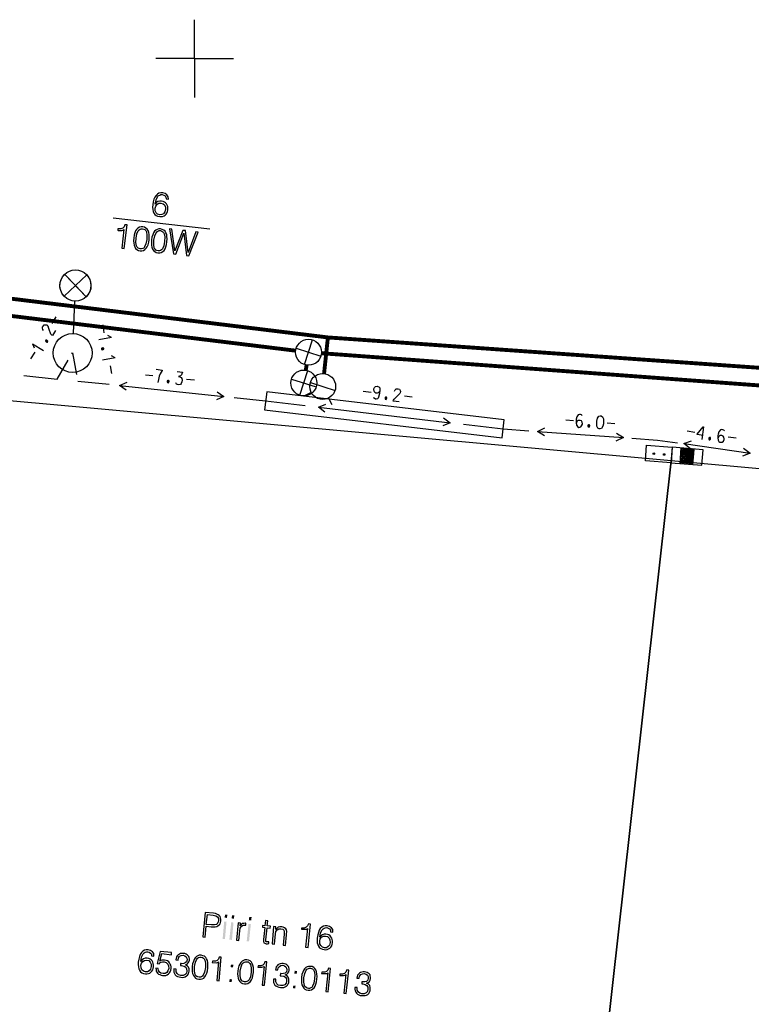
# Model space of a CAD drawing. Extents: x 552215 to 1108501, y 6583850 to 13171772.
# Drawn here: x 553893 to 553921, y 6585614 to 6585652 of the extents above; entities that cross this region are included whole.
import ezdxf

# ---------------------------------------------------------------- set-up
doc = ezdxf.new("R2010")
doc.units = 0
doc.layers.get('0').update_dxf_attribs({"linetype": 'CONTINUOUS', "lineweight": 5})
for name, color, linetype in [('3479_valgustus$0$KAT_PIIR', 7, 'CONTINUOUS'), ('3479_valgustus$0$MOOTPIIR', 7, 'CONTINUOUS'), ('3479_valgustus$0$MPKAABEL', 7, 'CONTINUOUS'), ('3479_valgustus$0$MPOHULIIN', 7, 'CONTINUOUS'), ('3479_valgustus$0$POST', 7, 'CONTINUOUS'), ('3479_valgustus$0$VORK', 7, 'CONTINUOUS'), ('41.E-1367-1_VK$0$kkaev', 7, 'CONTINUOUS'), ('41.E-1367-1_VK$0$ktrass', 42, 'CONTINUOUS'), ('41.E-1367-1_VK$0$vkaev', 5, 'CONTINUOUS'), ('41.E-1367-1_VK$0$vtrass', 5, 'CONTINUOUS')]:
    doc.layers.add(name, color=color, linetype=linetype)
doc.layers.add('_TEHNOVÕRGU_KAITSEVÖÖND', color=6, linetype='CONTINUOUS', lineweight=5, true_color=0xff00ff)
doc.layers.add('_TVK_side', color=4, linetype='SIDE_KPROJEKT', lineweight=9)
doc.layers.add('_xrefid', color=7, linetype='CONTINUOUS', lineweight=9)
doc.styles.add('41.E-1367-1_VK$0$romans', font='romans.shx')
doc.styles.add('KPR-JOONED', font='ROMAND')
doc.linetypes.add('41.E-1367-1_VK$0$-K-', pattern='A,10,-1.5,["K",41.E-1367-1_VK$0$romans,S=1.4,R=0,X=-0.7,Y=-0.7],-1.5,10,-3', length=26)
doc.linetypes.add('41.E-1367-1_VK$0$-V-', pattern='A,10,-1.5,["V",41.E-1367-1_VK$0$romans,S=1.4,R=0,X=-0.7,Y=-0.7],-1.5,10,-3', length=26)
doc.linetypes.add('SIDE_KPROJEKT', pattern='A,9.5,-1.25,["/",KPR-JOONED,S=1,R=0,X=-0.55,Y=-0.5],-1.25', length=12)

# ---------------------------------------------------------------- blocks, each defined once
blk = doc.blocks.new('3479_valgustus')
at = {"layer": '3479_valgustus$0$KAT_PIIR', "color": 32, "linetype": 'Continuous'}
for points in [[(553891, 6585636.96), (553886.54, 6585597.03), (553913.87, 6585593.98), (553918.39, 6585634.48)], [(553918.39, 6585634.48), (553913.87, 6585593.98), (553941.2, 6585590.93), (553945.81, 6585632)], [(553900.31, 6585616.11), (553900.4, 6585616.1), (553900.44, 6585616.52), (553900.64, 6585616.5), (553900.72, 6585616.49), (553900.79, 6585616.5), (553900.85, 6585616.51), (553900.9, 6585616.53), (553900.95, 6585616.57), (553900.98, 6585616.61), (553901, 6585616.66), (553901.01, 6585616.73), (553901.01, 6585616.79), (553901, 6585616.84), (553900.98, 6585616.89), (553900.95, 6585616.93), (553900.91, 6585616.96), (553900.86, 6585616.99), (553900.8, 6585617.01), (553900.73, 6585617.02), (553900.4, 6585617.05)], [(553900.45, 6585616.59), (553900.49, 6585616.97), (553900.72, 6585616.94), (553900.82, 6585616.92), (553900.88, 6585616.88), (553900.92, 6585616.82), (553900.92, 6585616.74), (553900.91, 6585616.69), (553900.9, 6585616.65), (553900.87, 6585616.62), (553900.85, 6585616.59), (553900.76, 6585616.57), (553900.65, 6585616.57)], [(553902.82, 6585616.73), (553902.73, 6585616.74), (553902.71, 6585616.54), (553902.62, 6585616.55), (553902.62, 6585616.48), (553902.71, 6585616.47), (553902.66, 6585616), (553902.66, 6585615.93), (553902.67, 6585615.88), (553902.71, 6585615.86), (553902.76, 6585615.84), (553902.81, 6585615.84), (553902.86, 6585615.85), (553902.87, 6585615.92), (553902.82, 6585615.91), (553902.79, 6585615.91), (553902.77, 6585615.92), (553902.75, 6585615.93), (553902.75, 6585615.99), (553902.8, 6585616.46), (553902.92, 6585616.45), (553902.93, 6585616.52), (553902.8, 6585616.53)], [(553901.61, 6585615.98), (553901.7, 6585615.97), (553901.74, 6585616.34), (553901.76, 6585616.45), (553901.81, 6585616.52), (553901.87, 6585616.56), (553901.96, 6585616.56), (553901.97, 6585616.56), (553901.97, 6585616.64), (553901.96, 6585616.64), (553901.9, 6585616.63), (553901.84, 6585616.62), (553901.79, 6585616.58), (553901.76, 6585616.53), (553901.77, 6585616.64), (553901.68, 6585616.65)], [(553902.99, 6585615.84), (553903.08, 6585615.83), (553903.12, 6585616.22), (553903.14, 6585616.31), (553903.18, 6585616.38), (553903.25, 6585616.42), (553903.33, 6585616.42), (553903.4, 6585616.41), (553903.44, 6585616.37), (553903.46, 6585616.31), (553903.46, 6585616.21), (553903.42, 6585615.79), (553903.51, 6585615.78), (553903.55, 6585616.19), (553903.55, 6585616.21), (553903.56, 6585616.32), (553903.55, 6585616.38), (553903.52, 6585616.42), (553903.47, 6585616.46), (553903.42, 6585616.48), (553903.36, 6585616.49), (553903.29, 6585616.49), (553903.23, 6585616.48), (553903.18, 6585616.44), (553903.13, 6585616.39), (553903.14, 6585616.5), (553903.05, 6585616.51)], [(553904.28, 6585615.71), (553904.38, 6585615.7), (553904.47, 6585616.6), (553904.39, 6585616.61), (553904.36, 6585616.53), (553904.31, 6585616.48), (553904.23, 6585616.45), (553904.13, 6585616.45), (553904.12, 6585616.45), (553904.12, 6585616.4), (553904.13, 6585616.4), (553904.27, 6585616.4), (553904.32, 6585616.41), (553904.36, 6585616.43)], [(553904.83, 6585616.09), (553904.86, 6585616.26), (553904.92, 6585616.38), (553904.96, 6585616.42), (553905, 6585616.45), (553905.04, 6585616.46), (553905.1, 6585616.47), (553905.16, 6585616.45), (553905.21, 6585616.42), (553905.24, 6585616.37), (553905.25, 6585616.3), (553905.34, 6585616.29), (553905.33, 6585616.39), (553905.28, 6585616.46), (553905.21, 6585616.51), (553905.11, 6585616.54), (553905.04, 6585616.54), (553904.97, 6585616.52), (553904.91, 6585616.48), (553904.85, 6585616.43), (553904.81, 6585616.36), (553904.78, 6585616.28), (553904.75, 6585616.18), (553904.73, 6585616.06), (553904.73, 6585615.97), (553904.73, 6585615.88), (553904.75, 6585615.81), (553904.78, 6585615.75), (553904.82, 6585615.69), (553904.87, 6585615.66), (553904.93, 6585615.63), (553905, 6585615.62), (553905.07, 6585615.61), (553905.12, 6585615.62), (553905.17, 6585615.64), (553905.22, 6585615.67), (553905.26, 6585615.71), (553905.29, 6585615.76), (553905.31, 6585615.82), (553905.32, 6585615.88), (553905.32, 6585615.95), (553905.31, 6585616.01), (553905.29, 6585616.06), (553905.26, 6585616.11), (553905.23, 6585616.15), (553905.18, 6585616.18), (553905.13, 6585616.2), (553905.07, 6585616.21), (553905, 6585616.21), (553904.93, 6585616.19), (553904.87, 6585616.15)], [(553904.83, 6585615.94), (553904.85, 6585616.03), (553904.9, 6585616.09), (553904.97, 6585616.13), (553905.05, 6585616.14), (553905.13, 6585616.12), (553905.19, 6585616.06), (553905.22, 6585615.99), (553905.23, 6585615.89), (553905.2, 6585615.79), (553905.16, 6585615.73), (553905.09, 6585615.69), (553905.01, 6585615.69), (553904.93, 6585615.71), (553904.87, 6585615.77), (553904.83, 6585615.84)], [(553897.92, 6585615.16), (553897.95, 6585615.33), (553898.01, 6585615.45), (553898.05, 6585615.49), (553898.09, 6585615.52), (553898.14, 6585615.53), (553898.19, 6585615.53), (553898.25, 6585615.52), (553898.3, 6585615.48), (553898.33, 6585615.44), (553898.34, 6585615.37), (553898.43, 6585615.36), (553898.42, 6585615.46), (553898.37, 6585615.53), (553898.3, 6585615.58), (553898.21, 6585615.61), (553898.13, 6585615.61), (553898.06, 6585615.59), (553898, 6585615.55), (553897.95, 6585615.5), (553897.9, 6585615.43), (553897.87, 6585615.35), (553897.84, 6585615.25), (553897.82, 6585615.13), (553897.82, 6585615.04), (553897.83, 6585614.95), (553897.84, 6585614.88), (553897.87, 6585614.82), (553897.91, 6585614.76), (553897.96, 6585614.72), (553898.02, 6585614.7), (553898.1, 6585614.68), (553898.16, 6585614.68), (553898.22, 6585614.69), (553898.27, 6585614.71), (553898.31, 6585614.74), (553898.35, 6585614.78), (553898.38, 6585614.83), (553898.4, 6585614.89), (553898.41, 6585614.95), (553898.41, 6585615.02), (553898.4, 6585615.08), (553898.39, 6585615.13), (553898.36, 6585615.18), (553898.32, 6585615.22), (553898.28, 6585615.25), (553898.23, 6585615.27), (553898.17, 6585615.28), (553898.09, 6585615.28), (553898.02, 6585615.26), (553897.97, 6585615.22)], [(553898.5, 6585614.9), (553898.51, 6585614.84), (553898.52, 6585614.79), (553898.54, 6585614.75), (553898.57, 6585614.71), (553898.61, 6585614.67), (553898.65, 6585614.65), (553898.71, 6585614.63), (553898.76, 6585614.62), (553898.83, 6585614.62), (553898.89, 6585614.62), (553898.94, 6585614.64), (553898.99, 6585614.68), (553899.03, 6585614.72), (553899.06, 6585614.76), (553899.08, 6585614.82), (553899.09, 6585614.89), (553899.09, 6585614.95), (553899.08, 6585615.01), (553899.06, 6585615.06), (553899.03, 6585615.11), (553899, 6585615.15), (553898.95, 6585615.18), (553898.9, 6585615.2), (553898.84, 6585615.21), (553898.73, 6585615.21), (553898.69, 6585615.19), (553898.65, 6585615.17), (553898.73, 6585615.46), (553899.1, 6585615.42), (553899.11, 6585615.5), (553898.67, 6585615.54), (553898.55, 6585615.08), (553898.63, 6585615.07), (553898.66, 6585615.1), (553898.71, 6585615.13), (553898.76, 6585615.14), (553898.82, 6585615.14), (553898.9, 6585615.12), (553898.96, 6585615.06), (553898.99, 6585614.99), (553899, 6585614.89), (553898.97, 6585614.8), (553898.93, 6585614.73), (553898.86, 6585614.69), (553898.78, 6585614.69), (553898.7, 6585614.71), (553898.64, 6585614.75), (553898.6, 6585614.81), (553898.59, 6585614.89)], [(553899.19, 6585614.87), (553899.19, 6585614.86), (553899.19, 6585614.8), (553899.2, 6585614.74), (553899.22, 6585614.69), (553899.25, 6585614.64), (553899.29, 6585614.61), (553899.34, 6585614.58), (553899.4, 6585614.56), (553899.47, 6585614.55), (553899.53, 6585614.54), (553899.59, 6585614.55), (553899.64, 6585614.57), (553899.69, 6585614.6), (553899.73, 6585614.63), (553899.76, 6585614.68), (553899.78, 6585614.73), (553899.79, 6585614.79), (553899.79, 6585614.87), (553899.76, 6585614.94), (553899.71, 6585614.99), (553899.65, 6585615.03), (553899.71, 6585615.06), (553899.75, 6585615.1), (553899.78, 6585615.15), (553899.8, 6585615.21), (553899.8, 6585615.26), (553899.79, 6585615.31), (553899.77, 6585615.35), (553899.74, 6585615.39), (553899.71, 6585615.42), (553899.67, 6585615.44), (553899.62, 6585615.46), (553899.57, 6585615.47), (553899.51, 6585615.47), (553899.45, 6585615.46), (553899.41, 6585615.44), (553899.36, 6585615.42), (553899.33, 6585615.38), (553899.3, 6585615.34), (553899.28, 6585615.28), (553899.27, 6585615.22), (553899.36, 6585615.21), (553899.38, 6585615.3), (553899.42, 6585615.36), (553899.48, 6585615.39), (553899.56, 6585615.4), (553899.62, 6585615.38), (553899.67, 6585615.34), (553899.7, 6585615.29), (553899.71, 6585615.22), (553899.69, 6585615.15), (553899.64, 6585615.1), (553899.58, 6585615.08), (553899.49, 6585615.07), (553899.48, 6585615.08), (553899.46, 6585615.08), (553899.45, 6585615), (553899.47, 6585615), (553899.49, 6585615), (553899.59, 6585614.98), (553899.66, 6585614.94), (553899.69, 6585614.88), (553899.7, 6585614.79), (553899.68, 6585614.71), (553899.63, 6585614.65), (553899.56, 6585614.62), (553899.47, 6585614.62), (553899.38, 6585614.64), (553899.32, 6585614.69), (553899.29, 6585614.76), (553899.28, 6585614.86)], [(553899.91, 6585614.97), (553899.9, 6585614.86), (553899.91, 6585614.77), (553899.92, 6585614.69), (553899.95, 6585614.62), (553899.99, 6585614.56), (553900.03, 6585614.52), (553900.09, 6585614.49), (553900.16, 6585614.48), (553900.23, 6585614.48), (553900.29, 6585614.49), (553900.35, 6585614.52), (553900.39, 6585614.57), (553900.43, 6585614.63), (553900.47, 6585614.71), (553900.49, 6585614.8), (553900.51, 6585614.91), (553900.51, 6585615.01), (553900.51, 6585615.11), (553900.49, 6585615.19), (553900.46, 6585615.26), (553900.43, 6585615.31), (553900.38, 6585615.36), (553900.32, 6585615.38), (553900.25, 6585615.4), (553900.18, 6585615.4), (553900.12, 6585615.38), (553900.07, 6585615.35), (553900.02, 6585615.3), (553899.98, 6585615.24), (553899.95, 6585615.16), (553899.92, 6585615.07)], [(553900, 6585614.96), (553900.03, 6585615.13), (553900.08, 6585615.25), (553900.11, 6585615.28), (553900.15, 6585615.31), (553900.2, 6585615.32), (553900.25, 6585615.33), (553900.3, 6585615.31), (553900.34, 6585615.29), (553900.37, 6585615.26), (553900.39, 6585615.21), (553900.42, 6585615.09), (553900.42, 6585614.92), (553900.38, 6585614.75), (553900.33, 6585614.63), (553900.3, 6585614.59), (553900.26, 6585614.56), (553900.22, 6585614.55), (553900.17, 6585614.55), (553900.12, 6585614.56), (553900.08, 6585614.58), (553900.05, 6585614.61), (553900.02, 6585614.66), (553899.99, 6585614.79)], [(553900.85, 6585614.42), (553900.94, 6585614.41), (553901.03, 6585615.32), (553900.95, 6585615.33), (553900.92, 6585615.25), (553900.87, 6585615.2), (553900.8, 6585615.17), (553900.69, 6585615.17), (553900.69, 6585615.17), (553900.68, 6585615.12), (553900.7, 6585615.12), (553900.83, 6585615.11), (553900.88, 6585615.12), (553900.92, 6585615.14)], [(553901.67, 6585614.79), (553901.66, 6585614.68), (553901.67, 6585614.59), (553901.68, 6585614.51), (553901.71, 6585614.44), (553901.75, 6585614.38), (553901.8, 6585614.34), (553901.85, 6585614.31), (553901.92, 6585614.3), (553901.99, 6585614.3), (553902.05, 6585614.31), (553902.11, 6585614.35), (553902.15, 6585614.39), (553902.2, 6585614.45), (553902.23, 6585614.53), (553902.25, 6585614.62), (553902.27, 6585614.73), (553902.27, 6585614.83), (553902.27, 6585614.93), (553902.25, 6585615.01), (553902.22, 6585615.08), (553902.19, 6585615.13), (553902.14, 6585615.18), (553902.08, 6585615.21), (553902.01, 6585615.22), (553901.94, 6585615.22), (553901.88, 6585615.2), (553901.83, 6585615.17), (553901.78, 6585615.12), (553901.74, 6585615.06), (553901.71, 6585614.99), (553901.68, 6585614.89)], [(553897.92, 6585615.01), (553897.95, 6585615.09), (553898, 6585615.16), (553898.07, 6585615.2), (553898.15, 6585615.21), (553898.23, 6585615.19), (553898.28, 6585615.13), (553898.32, 6585615.06), (553898.32, 6585614.96), (553898.3, 6585614.86), (553898.25, 6585614.8), (553898.18, 6585614.76), (553898.1, 6585614.76), (553898.02, 6585614.78), (553897.96, 6585614.83), (553897.93, 6585614.91)], [(553901.76, 6585614.78), (553901.79, 6585614.95), (553901.84, 6585615.07), (553901.87, 6585615.11), (553901.91, 6585615.13), (553901.96, 6585615.15), (553902.01, 6585615.15), (553902.06, 6585615.14), (553902.1, 6585615.11), (553902.13, 6585615.08), (553902.15, 6585615.04), (553902.18, 6585614.91), (553902.18, 6585614.74), (553902.15, 6585614.57), (553902.1, 6585614.45), (553902.06, 6585614.41), (553902.02, 6585614.38), (553901.98, 6585614.37), (553901.93, 6585614.37), (553901.88, 6585614.38), (553901.84, 6585614.4), (553901.81, 6585614.44), (553901.78, 6585614.48), (553901.76, 6585614.61)], [(553902.61, 6585614.25), (553902.7, 6585614.24), (553902.79, 6585615.14), (553902.71, 6585615.15), (553902.68, 6585615.07), (553902.63, 6585615.02), (553902.56, 6585614.99), (553902.45, 6585614.99), (553902.45, 6585614.99), (553902.44, 6585614.94), (553902.46, 6585614.94), (553902.59, 6585614.94), (553902.64, 6585614.95), (553902.68, 6585614.97)], [(553903.04, 6585614.48), (553903.04, 6585614.47), (553903.04, 6585614.41), (553903.05, 6585614.35), (553903.07, 6585614.3), (553903.1, 6585614.25), (553903.14, 6585614.22), (553903.19, 6585614.19), (553903.25, 6585614.17), (553903.32, 6585614.16), (553903.38, 6585614.15), (553903.44, 6585614.16), (553903.49, 6585614.18), (553903.54, 6585614.21), (553903.58, 6585614.24), (553903.61, 6585614.29), (553903.63, 6585614.34), (553903.64, 6585614.4), (553903.64, 6585614.48), (553903.61, 6585614.55), (553903.57, 6585614.6), (553903.5, 6585614.64), (553903.56, 6585614.67), (553903.6, 6585614.71), (553903.63, 6585614.76), (553903.65, 6585614.82), (553903.65, 6585614.87), (553903.64, 6585614.92), (553903.62, 6585614.96), (553903.59, 6585615), (553903.56, 6585615.03), (553903.52, 6585615.05), (553903.47, 6585615.07), (553903.42, 6585615.08), (553903.36, 6585615.08), (553903.3, 6585615.07), (553903.26, 6585615.05), (553903.21, 6585615.03), (553903.18, 6585614.99), (553903.15, 6585614.95), (553903.13, 6585614.89), (553903.12, 6585614.83), (553903.21, 6585614.83), (553903.23, 6585614.91), (553903.27, 6585614.97), (553903.33, 6585615), (553903.41, 6585615.01), (553903.47, 6585614.99), (553903.52, 6585614.95), (553903.55, 6585614.9), (553903.56, 6585614.83), (553903.54, 6585614.76), (553903.49, 6585614.71), (553903.43, 6585614.69), (553903.34, 6585614.68), (553903.33, 6585614.69), (553903.31, 6585614.69), (553903.3, 6585614.61), (553903.32, 6585614.61), (553903.34, 6585614.61), (553903.44, 6585614.59), (553903.51, 6585614.55), (553903.54, 6585614.49), (553903.55, 6585614.4), (553903.53, 6585614.32), (553903.48, 6585614.26), (553903.41, 6585614.23), (553903.32, 6585614.23), (553903.23, 6585614.25), (553903.17, 6585614.3), (553903.14, 6585614.37), (553903.14, 6585614.47)], [(553904.13, 6585614.54), (553904.12, 6585614.43), (553904.13, 6585614.34), (553904.14, 6585614.26), (553904.17, 6585614.19), (553904.21, 6585614.13), (553904.25, 6585614.09), (553904.31, 6585614.06), (553904.38, 6585614.05), (553904.45, 6585614.05), (553904.51, 6585614.06), (553904.56, 6585614.1), (553904.61, 6585614.14), (553904.65, 6585614.21), (553904.68, 6585614.28), (553904.71, 6585614.37), (553904.72, 6585614.48), (553904.73, 6585614.58), (553904.72, 6585614.68), (553904.71, 6585614.76), (553904.68, 6585614.83), (553904.64, 6585614.89), (553904.6, 6585614.93), (553904.54, 6585614.96), (553904.47, 6585614.97), (553904.4, 6585614.97), (553904.34, 6585614.95), (553904.29, 6585614.92), (553904.24, 6585614.88), (553904.2, 6585614.81), (553904.17, 6585614.74), (553904.14, 6585614.65)], [(553904.22, 6585614.53), (553904.25, 6585614.7), (553904.3, 6585614.82), (553904.33, 6585614.86), (553904.37, 6585614.88), (553904.42, 6585614.9), (553904.47, 6585614.9), (553904.51, 6585614.89), (553904.55, 6585614.87), (553904.59, 6585614.83), (553904.61, 6585614.79), (553904.64, 6585614.66), (553904.63, 6585614.49), (553904.6, 6585614.32), (553904.55, 6585614.2), (553904.52, 6585614.16), (553904.48, 6585614.14), (553904.44, 6585614.12), (553904.39, 6585614.12), (553904.34, 6585614.13), (553904.3, 6585614.15), (553904.26, 6585614.19), (553904.24, 6585614.23), (553904.21, 6585614.36)], [(553905.07, 6585614), (553905.16, 6585613.99), (553905.25, 6585614.89), (553905.17, 6585614.9), (553905.14, 6585614.82), (553905.09, 6585614.77), (553905.02, 6585614.74), (553904.91, 6585614.74), (553904.91, 6585614.74), (553904.9, 6585614.69), (553904.91, 6585614.69), (553905.05, 6585614.69), (553905.1, 6585614.7), (553905.14, 6585614.72)], [(553905.76, 6585613.93), (553905.85, 6585613.92), (553905.95, 6585614.82), (553905.87, 6585614.83), (553905.84, 6585614.75), (553905.79, 6585614.7), (553905.71, 6585614.67), (553905.61, 6585614.67), (553905.6, 6585614.67), (553905.6, 6585614.62), (553905.61, 6585614.62), (553905.75, 6585614.62), (553905.8, 6585614.63), (553905.84, 6585614.65)], [(553906.19, 6585614.16), (553906.19, 6585614.16), (553906.19, 6585614.09), (553906.2, 6585614.03), (553906.22, 6585613.98), (553906.25, 6585613.94), (553906.29, 6585613.9), (553906.34, 6585613.87), (553906.39, 6585613.85), (553906.46, 6585613.84), (553906.53, 6585613.84), (553906.58, 6585613.84), (553906.64, 6585613.86), (553906.68, 6585613.89), (553906.72, 6585613.92), (553906.75, 6585613.97), (553906.77, 6585614.02), (553906.78, 6585614.08), (553906.78, 6585614.16), (553906.76, 6585614.23), (553906.71, 6585614.28), (553906.64, 6585614.32), (553906.7, 6585614.35), (553906.75, 6585614.39), (553906.78, 6585614.44), (553906.79, 6585614.5), (553906.79, 6585614.55), (553906.78, 6585614.6), (553906.77, 6585614.64), (553906.74, 6585614.68), (553906.7, 6585614.71), (553906.66, 6585614.73), (553906.61, 6585614.75), (553906.56, 6585614.76), (553906.5, 6585614.76), (553906.45, 6585614.75), (553906.4, 6585614.73), (553906.36, 6585614.71), (553906.32, 6585614.67), (553906.29, 6585614.63), (553906.27, 6585614.58), (553906.26, 6585614.52), (553906.35, 6585614.51), (553906.37, 6585614.59), (553906.42, 6585614.65), (553906.48, 6585614.68), (553906.55, 6585614.69), (553906.62, 6585614.67), (553906.67, 6585614.63), (553906.7, 6585614.58), (553906.7, 6585614.51), (553906.68, 6585614.44), (553906.64, 6585614.39), (553906.57, 6585614.37), (553906.48, 6585614.37), (553906.47, 6585614.37), (553906.45, 6585614.37), (553906.45, 6585614.29), (553906.46, 6585614.29), (553906.49, 6585614.29), (553906.58, 6585614.27), (553906.65, 6585614.23), (553906.69, 6585614.17), (553906.69, 6585614.09), (553906.67, 6585614), (553906.62, 6585613.95), (553906.55, 6585613.91), (553906.46, 6585613.91), (553906.38, 6585613.93), (553906.32, 6585613.98), (553906.28, 6585614.05), (553906.28, 6585614.15)]]:
    blk.add_lwpolyline(points, close=True, dxfattribs=at)
for points in [[(553901.16, 6585616.85), (553901.25, 6585616.84), (553901.17, 6585616.97), (553901.26, 6585616.96)], [(553901.43, 6585616.82), (553901.52, 6585616.81), (553901.44, 6585616.94), (553901.53, 6585616.94)], [(553902.09, 6585616.75), (553902.18, 6585616.74), (553902.11, 6585616.88), (553902.2, 6585616.87)], [(553901.08, 6585616.03), (553901.17, 6585616.02), (553901.14, 6585616.7), (553901.23, 6585616.69)], [(553901.34, 6585616), (553901.44, 6585615.99), (553901.41, 6585616.67), (553901.5, 6585616.66)], [(553902.01, 6585615.94), (553902.1, 6585615.93), (553902.08, 6585616.61), (553902.17, 6585616.6)], [(553901.39, 6585614.94), (553901.48, 6585614.93), (553901.4, 6585615.04), (553901.5, 6585615.04)], [(553901.34, 6585614.37), (553901.43, 6585614.37), (553901.35, 6585614.48), (553901.44, 6585614.47)], [(553903.85, 6585614.69), (553903.94, 6585614.68), (553903.86, 6585614.8), (553903.95, 6585614.79)], [(553903.79, 6585614.13), (553903.88, 6585614.12), (553903.81, 6585614.23), (553903.9, 6585614.23)]]:
    blk.add_solid(points, dxfattribs=at)
at = {"layer": '3479_valgustus$0$MOOTPIIR', "color": 45, "linetype": 'Continuous'}
for p, q in [((553894.5, 6585639.78), (553894.65, 6585640.04)), ((553894.38, 6585639.55), (553894.35, 6585639.66)), ((553894.45, 6585639.37), (553894.38, 6585639.55)), ((553896.45, 6585639.72), (553896.5, 6585639.42)), ((553894.48, 6585639.33), (553894.45, 6585639.37)), ((553894.51, 6585639.31), (553894.48, 6585639.33)), ((553894.63, 6585639.51), (553894.51, 6585639.31)), ((553896.79, 6585639.24), (553896.3, 6585639.15)), ((553896.79, 6585639.24), (553896.65, 6585639.31)), ((553893.74, 6585638.99), (553893.8, 6585638.84)), ((553893.74, 6585638.99), (553894.17, 6585638.74)), ((553893.68, 6585638.41), (553893.84, 6585638.67)), ((553896.93, 6585638.45), (553896.44, 6585638.36)), ((553896.93, 6585638.45), (553896.79, 6585638.53)), ((553896.74, 6585638.14), (553896.79, 6585637.85)), ((553898.1, 6585637.8), (553898.39, 6585637.77)), ((553898.52, 6585638.01), (553898.75, 6585637.98)), ((553898.75, 6585637.98), (553898.75, 6585637.96)), ((553899.32, 6585637.92), (553899.53, 6585637.9)), ((553899.69, 6585637.63), (553899.99, 6585637.6)), ((553906.51, 6585637.17), (553906.81, 6585637.13)), ((553907.7, 6585636.86), (553907.84, 6585637)), ((553907.84, 6585637), (553907.92, 6585637.07)), ((553908.1, 6585636.98), (553908.4, 6585636.95)), ((553907.67, 6585636.78), (553907.68, 6585636.82)), ((553907.9, 6585636.75), (553907.67, 6585636.78)), ((553907.68, 6585636.82), (553907.7, 6585636.86)), ((553914.33, 6585636.06), (553914.63, 6585636.04)), ((553915.92, 6585635.94), (553916.22, 6585635.92)), ((553919.4, 6585635.51), (553919.63, 6585635.79)), ((553919.65, 6585635.79), (553919.58, 6585635.3)), ((553919.63, 6585635.79), (553919.65, 6585635.79)), ((553919.02, 6585635.63), (553919.31, 6585635.59)), ((553919.4, 6585635.49), (553919.4, 6585635.51)), ((553919.63, 6585635.46), (553919.4, 6585635.49)), ((553920.6, 6585635.4), (553920.9, 6585635.36)), ((553918.738, 6585634.376), (553918.788, 6585634.973)), ((553919.278, 6585634.834), (553918.738, 6585634.378)), ((553919.284, 6585634.905), (553918.744, 6585634.448)), ((553919.243, 6585634.935), (553918.75, 6585634.519)), ((553919.172, 6585634.941), (553918.756, 6585634.589)), ((553919.102, 6585634.947), (553918.762, 6585634.659)), ((553919.032, 6585634.953), (553918.768, 6585634.73)), ((553918.961, 6585634.959), (553918.774, 6585634.8)), ((553918.891, 6585634.965), (553918.779, 6585634.871)), ((553918.82, 6585634.971), (553918.785, 6585634.941)), ((553919.272, 6585634.764), (553918.806, 6585634.37)), ((553919.266, 6585634.693), (553918.877, 6585634.364)), ((553919.26, 6585634.623), (553918.947, 6585634.358)), ((553919.236, 6585634.334), (553919.286, 6585634.932)), ((553919.254, 6585634.552), (553919.018, 6585634.352)), ((553919.249, 6585634.482), (553919.088, 6585634.346)), ((553919.243, 6585634.411), (553919.159, 6585634.34)), ((553919.237, 6585634.341), (553919.229, 6585634.334))]:
    blk.add_line(p, q, dxfattribs=at)
for points in [[(553894.17, 6585639.51), (553894.14, 6585639.55), (553894.12, 6585639.6), (553894.13, 6585639.65), (553894.15, 6585639.68), (553894.19, 6585639.72)], [(553894.19, 6585639.72), (553894.24, 6585639.72), (553894.29, 6585639.72), (553894.33, 6585639.69), (553894.35, 6585639.66)], [(553894.3, 6585639.12), (553894.29, 6585639.13), (553894.26, 6585639.13), (553894.24, 6585639.1), (553894.25, 6585639.08), (553894.27, 6585639.07)], [(553894.26, 6585639.09), (553894.28, 6585639.12), (553894.3, 6585639.1), (553894.29, 6585639.08), (553894.26, 6585639.09)], [(553894.27, 6585639.07), (553894.29, 6585639.06), (553894.32, 6585639.06), (553894.33, 6585639.09), (553894.32, 6585639.11), (553894.3, 6585639.12)], [(553896.44, 6585638.83), (553896.42, 6585638.83), (553896.4, 6585638.81), (553896.41, 6585638.78), (553896.43, 6585638.76), (553896.45, 6585638.77)], [(553896.46, 6585638.82), (553896.46, 6585638.79), (553896.44, 6585638.79), (553896.43, 6585638.81), (553896.46, 6585638.82)], [(553896.45, 6585638.77), (553896.47, 6585638.77), (553896.49, 6585638.79), (553896.49, 6585638.83), (553896.46, 6585638.84), (553896.44, 6585638.83)], [(553898.75, 6585637.96), (553898.67, 6585637.84), (553898.63, 6585637.74), (553898.6, 6585637.62), (553898.58, 6585637.5)], [(553899.38, 6585637.73), (553899.43, 6585637.72), (553899.48, 6585637.69), (553899.51, 6585637.65), (553899.52, 6585637.59), (553899.51, 6585637.52), (553899.48, 6585637.46), (553899.45, 6585637.42), (553899.39, 6585637.41), (553899.34, 6585637.42), (553899.3, 6585637.44), (553899.27, 6585637.49)], [(553899.53, 6585637.9), (553899.51, 6585637.84), (553899.49, 6585637.8), (553899.45, 6585637.76), (553899.38, 6585637.73)], [(553899.01, 6585637.54), (553899.01, 6585637.56), (553898.99, 6585637.58), (553898.96, 6585637.58), (553898.94, 6585637.56), (553898.94, 6585637.54)], [(553898.94, 6585637.54), (553898.94, 6585637.52), (553898.95, 6585637.5), (553898.99, 6585637.49), (553899, 6585637.51), (553899.01, 6585637.54)], [(553898.96, 6585637.56), (553898.99, 6585637.55), (553898.98, 6585637.53), (553898.96, 6585637.53), (553898.96, 6585637.56)], [(553906.92, 6585637.24), (553906.92, 6585637.25), (553906.94, 6585637.31), (553906.98, 6585637.34), (553907.04, 6585637.36), (553907.07, 6585637.35), (553907.11, 6585637.33), (553907.15, 6585637.29), (553907.15, 6585637.22)], [(553907.72, 6585637.17), (553907.74, 6585637.22), (553907.78, 6585637.25), (553907.83, 6585637.26), (553907.86, 6585637.26), (553907.91, 6585637.24)], [(553907.1, 6585636.93), (553907.08, 6585636.89), (553907.06, 6585636.87), (553907.01, 6585636.86), (553906.98, 6585636.86), (553906.93, 6585636.89), (553906.91, 6585636.91)], [(553907.15, 6585637.16), (553907.09, 6585637.1), (553907.04, 6585637.09), (553907, 6585637.09), (553906.96, 6585637.12), (553906.93, 6585637.16), (553906.92, 6585637.23), (553906.92, 6585637.24)], [(553907.15, 6585637.22), (553907.14, 6585637.07), (553907.1, 6585636.93)], [(553907.42, 6585636.89), (553907.42, 6585636.91), (553907.41, 6585636.94), (553907.37, 6585636.94), (553907.35, 6585636.92), (553907.35, 6585636.9)], [(553907.35, 6585636.9), (553907.35, 6585636.88), (553907.36, 6585636.86), (553907.39, 6585636.85), (553907.41, 6585636.87), (553907.42, 6585636.89)], [(553907.37, 6585636.92), (553907.4, 6585636.91), (553907.39, 6585636.89), (553907.37, 6585636.89), (553907.37, 6585636.92)], [(553907.91, 6585637.24), (553907.94, 6585637.19), (553907.95, 6585637.15), (553907.94, 6585637.1), (553907.92, 6585637.07)], [(553914.75, 6585636.18), (553914.73, 6585636.08), (553914.73, 6585636.03), (553914.73, 6585635.94), (553914.74, 6585635.86)], [(553914.96, 6585636.23), (553914.94, 6585636.25), (553914.9, 6585636.27), (553914.86, 6585636.27), (553914.81, 6585636.25), (553914.75, 6585636.18)], [(553915.53, 6585635.82), (553915.52, 6585635.93), (553915.53, 6585636.01), (553915.55, 6585636.12)], [(553915.55, 6585636.12), (553915.6, 6585636.2), (553915.66, 6585636.21), (553915.69, 6585636.21), (553915.74, 6585636.18), (553915.78, 6585636.1)], [(553914.74, 6585635.86), (553914.75, 6585635.84), (553914.78, 6585635.8), (553914.83, 6585635.77), (553914.91, 6585635.79), (553914.94, 6585635.83), (553914.97, 6585635.89), (553914.97, 6585635.91), (553914.96, 6585635.97), (553914.93, 6585636.02), (553914.88, 6585636.04), (553914.84, 6585636.04), (553914.79, 6585636.03), (553914.76, 6585635.99), (553914.73, 6585635.91)], [(553915.25, 6585635.83), (553915.25, 6585635.85), (553915.23, 6585635.87), (553915.2, 6585635.87), (553915.18, 6585635.85), (553915.18, 6585635.83)], [(553915.18, 6585635.83), (553915.18, 6585635.81), (553915.19, 6585635.79), (553915.23, 6585635.78), (553915.24, 6585635.81), (553915.25, 6585635.83)], [(553915.2, 6585635.85), (553915.23, 6585635.84), (553915.22, 6585635.82), (553915.2, 6585635.82), (553915.2, 6585635.85)], [(553915.76, 6585635.81), (553915.71, 6585635.73), (553915.65, 6585635.71), (553915.62, 6585635.71), (553915.57, 6585635.74), (553915.53, 6585635.82)], [(553915.78, 6585636.1), (553915.79, 6585635.99), (553915.78, 6585635.91), (553915.76, 6585635.81)], [(553919.91, 6585635.33), (553919.92, 6585635.35), (553919.91, 6585635.38), (553919.87, 6585635.38), (553919.85, 6585635.36), (553919.85, 6585635.34)], [(553919.87, 6585635.36), (553919.9, 6585635.35), (553919.89, 6585635.32), (553919.87, 6585635.33), (553919.87, 6585635.36)], [(553920.24, 6585635.6), (553920.21, 6585635.51), (553920.2, 6585635.46), (553920.2, 6585635.37), (553920.21, 6585635.28)], [(553920.21, 6585635.28), (553920.21, 6585635.27), (553920.24, 6585635.22), (553920.28, 6585635.2), (553920.37, 6585635.2), (553920.41, 6585635.24), (553920.44, 6585635.3), (553920.44, 6585635.32), (553920.43, 6585635.39), (553920.4, 6585635.43), (553920.35, 6585635.46), (553920.32, 6585635.46), (553920.27, 6585635.45), (553920.23, 6585635.41), (553920.2, 6585635.34)], [(553920.45, 6585635.64), (553920.43, 6585635.66), (553920.39, 6585635.68), (553920.35, 6585635.69), (553920.3, 6585635.68), (553920.24, 6585635.6)], [(553919.85, 6585635.34), (553919.85, 6585635.32), (553919.86, 6585635.29), (553919.89, 6585635.29), (553919.91, 6585635.31), (553919.91, 6585635.33)]]:
    blk.add_lwpolyline(points, dxfattribs=at)
for points in [[(553917.45, 6585635.08), (553918.44, 6585635), (553918.39, 6585634.4), (553917.4, 6585634.48)], [(553918.389, 6585634.405), (553919.585, 6585634.305), (553919.635, 6585634.902), (553918.439, 6585635.003)]]:
    blk.add_lwpolyline(points, close=True, dxfattribs=at)
for centre in [(553917.727, 6585634.754), (553918.125, 6585634.722)]:
    blk.add_circle(centre, 0.03, dxfattribs=at)
at = {"layer": '3479_valgustus$0$MPKAABEL', "color": 220, "linetype": 'Continuous'}
for p, q in [((553895.26, 6585638.6), (553895.29, 6585638.64)), ((553895.29, 6585638.64), (553895.44, 6585637.81)), ((553894.69, 6585637.63), (553895.12, 6585638.36)), ((553893.41, 6585637.77), (553894.69, 6585637.63)), ((553895.49, 6585637.55), (553896.7, 6585637.43)), ((553897.1, 6585637.38), (553901.13, 6585636.96)), ((553901.53, 6585636.92), (553902.74, 6585636.79)), ((553902.74, 6585636.79), (553904.27, 6585636.61)), ((553904.78, 6585636.55), (553909.87, 6585635.95)), ((553910.38, 6585635.89), (553911.91, 6585635.71)), ((553911.91, 6585635.71), (553912.9, 6585635.64)), ((553913.23, 6585635.61), (553916.55, 6585635.38)), ((553916.88, 6585635.35), (553917.87, 6585635.28)), ((553917.87, 6585635.28), (553918.64, 6585635.17)), ((553918.89, 6585635.14), (553921.44, 6585634.77))]:
    blk.add_line(p, q, dxfattribs=at)
for points in [[(553897.36, 6585637.2), (553897.1, 6585637.38), (553897.39, 6585637.51)], [(553900.87, 6585637.14), (553901.13, 6585636.96), (553900.84, 6585636.83)], [(553905.03, 6585636.36), (553904.78, 6585636.55), (553905.07, 6585636.67)], [(553909.61, 6585636.14), (553909.87, 6585635.95), (553909.58, 6585635.83)], [(553913.5, 6585635.44), (553913.23, 6585635.61), (553913.52, 6585635.75)], [(553916.28, 6585635.55), (553916.55, 6585635.38), (553916.26, 6585635.24)], [(553919.14, 6585634.94), (553918.89, 6585635.14), (553919.18, 6585635.25)], [(553921.19, 6585634.97), (553921.44, 6585634.77), (553921.15, 6585634.66)]]:
    blk.add_lwpolyline(points, dxfattribs=at)
at = {"layer": '3479_valgustus$0$MPOHULIIN', "color": 11, "linetype": 'Continuous'}
for p, q in [((553896.859, 6585643.849), (553900.585, 6585643.429)), ((553894.96, 6585640.83), (553895.84, 6585641.65)), ((553894.99, 6585641.67), (553895.81, 6585640.81)), ((553895.32, 6585639.39), (553895.38, 6585640.64))]:
    blk.add_line(p, q, dxfattribs=at)
for points in [[(553898.47, 6585644.38), (553898.51, 6585644.55), (553898.57, 6585644.67), (553898.61, 6585644.71), (553898.65, 6585644.73), (553898.7, 6585644.75), (553898.75, 6585644.75), (553898.81, 6585644.73), (553898.86, 6585644.7), (553898.89, 6585644.65), (553898.9, 6585644.59), (553898.99, 6585644.58), (553898.98, 6585644.67), (553898.93, 6585644.74), (553898.86, 6585644.79), (553898.77, 6585644.82), (553898.69, 6585644.82), (553898.62, 6585644.8), (553898.56, 6585644.77), (553898.51, 6585644.72), (553898.46, 6585644.65), (553898.42, 6585644.57), (553898.4, 6585644.47), (553898.38, 6585644.35), (553898.37, 6585644.26), (553898.38, 6585644.17), (553898.4, 6585644.1), (553898.42, 6585644.03), (553898.46, 6585643.98), (553898.51, 6585643.94), (553898.57, 6585643.92), (553898.65, 6585643.9), (553898.71, 6585643.9), (553898.76, 6585643.91), (553898.82, 6585643.93), (553898.86, 6585643.96), (553898.9, 6585644), (553898.93, 6585644.04), (553898.95, 6585644.1), (553898.96, 6585644.16), (553898.96, 6585644.23), (553898.96, 6585644.29), (553898.94, 6585644.34), (553898.91, 6585644.39), (553898.88, 6585644.43), (553898.83, 6585644.46), (553898.78, 6585644.48), (553898.72, 6585644.5), (553898.65, 6585644.5), (553898.58, 6585644.48), (553898.52, 6585644.44)], [(553898.48, 6585644.23), (553898.5, 6585644.31), (553898.55, 6585644.38), (553898.62, 6585644.42), (553898.7, 6585644.42), (553898.78, 6585644.4), (553898.84, 6585644.35), (553898.87, 6585644.27), (553898.87, 6585644.17), (553898.85, 6585644.08), (553898.8, 6585644.01), (553898.73, 6585643.98), (553898.65, 6585643.97), (553898.57, 6585644), (553898.51, 6585644.05), (553898.48, 6585644.13)], [(553897.19, 6585642.68), (553897.28, 6585642.67), (553897.39, 6585643.58), (553897.3, 6585643.58), (553897.28, 6585643.51), (553897.23, 6585643.45), (553897.15, 6585643.43), (553897.05, 6585643.43), (553897.04, 6585643.43), (553897.03, 6585643.38), (553897.05, 6585643.37), (553897.19, 6585643.37), (553897.23, 6585643.38), (553897.27, 6585643.4)], [(553897.65, 6585643.08), (553897.64, 6585642.97), (553897.65, 6585642.88), (553897.66, 6585642.8), (553897.69, 6585642.73), (553897.72, 6585642.67), (553897.77, 6585642.63), (553897.83, 6585642.6), (553897.9, 6585642.58), (553897.96, 6585642.58), (553898.03, 6585642.6), (553898.08, 6585642.63), (553898.13, 6585642.68), (553898.17, 6585642.74), (553898.2, 6585642.81), (553898.23, 6585642.91), (553898.25, 6585643.01), (553898.25, 6585643.12), (553898.25, 6585643.21), (553898.23, 6585643.29), (553898.21, 6585643.36), (553898.17, 6585643.42), (553898.12, 6585643.46), (553898.07, 6585643.49), (553898, 6585643.51), (553897.93, 6585643.51), (553897.87, 6585643.49), (553897.81, 6585643.46), (553897.76, 6585643.41), (553897.72, 6585643.35), (553897.69, 6585643.27), (553897.67, 6585643.18)], [(553897.74, 6585643.07), (553897.77, 6585643.24), (553897.82, 6585643.35), (553897.86, 6585643.39), (553897.9, 6585643.42), (553897.94, 6585643.43), (553897.99, 6585643.43), (553898.04, 6585643.42), (553898.08, 6585643.4), (553898.11, 6585643.36), (553898.14, 6585643.32), (553898.16, 6585643.19), (553898.16, 6585643.02), (553898.12, 6585642.85), (553898.07, 6585642.73), (553898.04, 6585642.69), (553898, 6585642.67), (553897.95, 6585642.66), (553897.9, 6585642.66), (553897.86, 6585642.67), (553897.82, 6585642.69), (553897.78, 6585642.72), (553897.76, 6585642.77), (553897.73, 6585642.9)], [(553898.34, 6585643), (553898.33, 6585642.89), (553898.33, 6585642.8), (553898.35, 6585642.72), (553898.37, 6585642.65), (553898.41, 6585642.59), (553898.46, 6585642.55), (553898.51, 6585642.52), (553898.58, 6585642.51), (553898.65, 6585642.51), (553898.71, 6585642.52), (553898.77, 6585642.55), (553898.82, 6585642.6), (553898.86, 6585642.66), (553898.89, 6585642.74), (553898.91, 6585642.83), (553898.93, 6585642.93), (553898.94, 6585643.04), (553898.93, 6585643.13), (553898.92, 6585643.21), (553898.89, 6585643.28), (553898.86, 6585643.34), (553898.81, 6585643.38), (553898.75, 6585643.41), (553898.68, 6585643.43), (553898.62, 6585643.43), (553898.55, 6585643.41), (553898.5, 6585643.38), (553898.45, 6585643.34), (553898.41, 6585643.27), (553898.38, 6585643.2), (553898.35, 6585643.11)], [(553898.43, 6585642.99), (553898.46, 6585643.16), (553898.51, 6585643.28), (553898.54, 6585643.32), (553898.58, 6585643.34), (553898.63, 6585643.36), (553898.68, 6585643.36), (553898.73, 6585643.34), (553898.77, 6585643.32), (553898.8, 6585643.29), (553898.82, 6585643.24), (553898.85, 6585643.12), (553898.84, 6585642.94), (553898.81, 6585642.77), (553898.76, 6585642.66), (553898.72, 6585642.62), (553898.68, 6585642.59), (553898.64, 6585642.58), (553898.59, 6585642.58), (553898.54, 6585642.59), (553898.5, 6585642.61), (553898.47, 6585642.65), (553898.44, 6585642.69), (553898.42, 6585642.82)], [(553899.18, 6585642.46), (553899.27, 6585642.45), (553899.58, 6585643.26), (553899.69, 6585642.4), (553899.78, 6585642.39), (553900.14, 6585643.3), (553900.05, 6585643.31), (553899.75, 6585642.52), (553899.65, 6585643.36), (553899.54, 6585643.37), (553899.24, 6585642.58), (553899.12, 6585643.42), (553899.03, 6585643.43)], [(553894.961, 6585640.826), (553894.89, 6585640.923), (553894.829, 6585641.051), (553894.8, 6585641.185), (553894.809, 6585641.362), (553894.841, 6585641.468), (553894.902, 6585641.582), (553894.988, 6585641.674), (553895.4, 6585641.24)], [(553895.836, 6585641.655), (553895.907, 6585641.559), (553895.968, 6585641.431), (553895.997, 6585641.297), (553895.988, 6585641.119), (553895.956, 6585641.013), (553895.895, 6585640.9), (553895.809, 6585640.808), (553895.398, 6585641.242)]]:
    blk.add_lwpolyline(points, close=True, dxfattribs=at)
for centre, radius in [((553895.397, 6585641.243), 0.6), ((553895.29, 6585638.64), 0.75)]:
    blk.add_circle(centre, radius, dxfattribs=at)
at = {"layer": '3479_valgustus$0$POST', "color": 220, "linetype": 'Continuous'}
blk.add_lwpolyline([(553902.701, 6585636.44), (553911.869, 6585635.36), (553911.951, 6585636.06), (553902.784, 6585637.14)], close=True, dxfattribs=at)
at = {"layer": '3479_valgustus$0$VORK', "color": 7, "linetype": 'Continuous'}
for q in [(553900, 6585651.5), (553898.5, 6585650), (553901.5, 6585650), (553900, 6585648.5)]:
    blk.add_line((553900, 6585650), q, dxfattribs=at)
blk = doc.blocks.new('41.E-1367-1_VK$0$kakaev')
for p, q in [((0, -1), (0, 1)), ((-1, 0), (1, 0))]:
    blk.add_line(p, q)
blk.add_circle((0, 0), 1)
blk = doc.blocks.new('41.E-1367-1_VK$0$vesiib')
for p, q in [((-1, 0), (1, 0)), ((-0.707, -0.707), (-1.106, -1.106)), ((0.707, -0.707), (1.106, -1.106))]:
    blk.add_line(p, q)
blk.add_circle((0, 0), 1)
blk = doc.blocks.new('41.E-1367-1_VK')
at = {"layer": '41.E-1367-1_VK$0$ktrass', "linetype": '41.E-1367-1_VK$0$-K-', "const_width": 0.15}
for points in [[(553870.791, 6585642.77), (553903.901, 6585638.728)], [(553904.896, 6585638.63), (553923.943, 6585637.229)], [(553904.321, 6585638.173), (553904.291, 6585637.975)]]:
    blk.add_lwpolyline(points, dxfattribs=at)
at = {"layer": '41.E-1367-1_VK$0$vtrass', "linetype": '41.E-1367-1_VK$0$-V-', "const_width": 0.15}
for points in [[(553834.663, 6585647.341), (553870.89, 6585643.429), (553905.144, 6585639.239), (553924.981, 6585637.844), (553955.022, 6585635.464), (553981.656, 6585633.925), (553983.033, 6585633.861), (553982.945, 6585631.144)], [(553904.996, 6585637.843), (553905.144, 6585639.239)]]:
    blk.add_lwpolyline(points, dxfattribs=at)
at = {"layer": '41.E-1367-1_VK$0$kkaev', "xscale": 0.4999999999450955, "yscale": 0.4999999999450955, "zscale": 0.4999999999450955, "rotation": 342.1225999956397}
for p in [(553904.397, 6585638.667), (553904.215, 6585637.481)]:
    blk.add_blockref('41.E-1367-1_VK$0$kakaev', p, dxfattribs=at)
at = {"layer": '41.E-1367-1_VK$0$vkaev', "xscale": 0.4999999999450955, "yscale": 0.4999999999450955, "zscale": 0.4999999999450955, "rotation": 342.1225999956397}
blk.add_blockref('41.E-1367-1_VK$0$vesiib', (553904.943, 6585637.346), dxfattribs=at)
blk = doc.blocks.new('piiburi2')
at = {"layer": '_TVK_side'}
blk.add_blockref('41.E-1367-1_VK', (4107.99919, 748.38633), dxfattribs=at)
at = {"layer": '_xrefid'}
blk.add_blockref('3479_valgustus', (4107.99919, 748.38633), dxfattribs=at)

msp = doc.modelspace()

# ---------------------------------------------------------------- block references
at = {"layer": '_TEHNOVÕRGU_KAITSEVÖÖND'}
msp.add_blockref('piiburi2', (-4108.006, -748.386), dxfattribs=at)

doc.saveas('drawing.dxf')
